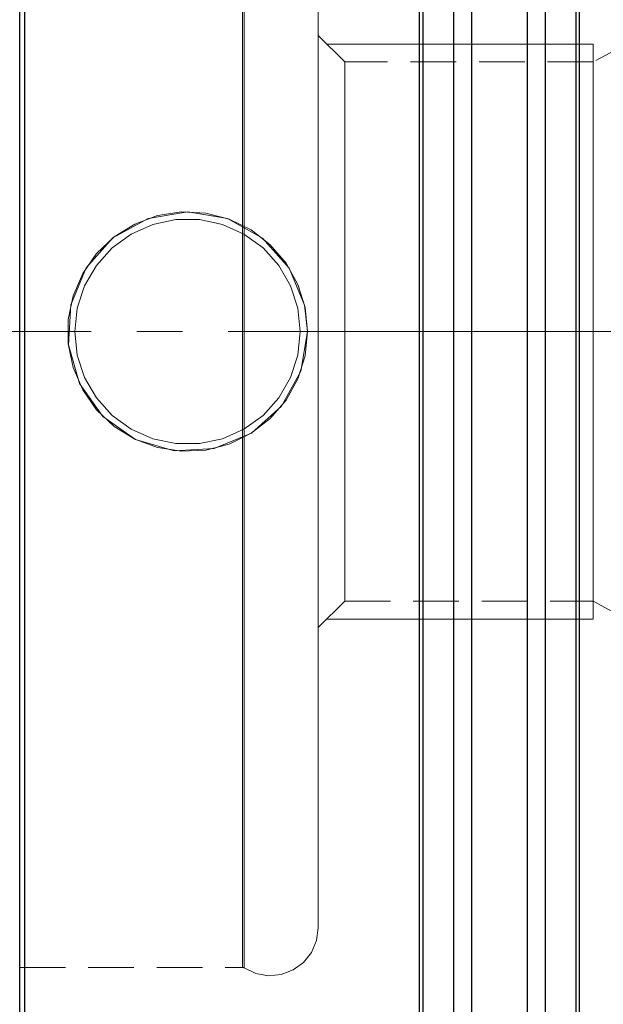
# Model space of a CAD drawing. Extents: x 28 to 814, y 28 to 567.
# Drawn here: x 271 to 317, y 316 to 394 of the extents above; entities that cross this region are included whole.
import ezdxf

# ---------------------------------------------------------------- set-up
doc = ezdxf.new("R2010")
doc.units = 0
doc.header["$MEASUREMENT"] = 0
for name, pattern in [('AI-Linetype-0', [54, 43.200001, -3.6, 3.6, -3.6]), ('AI-Linetype-167', [5.4, 3.6, -1.8]), ('AI-Linetype-168', [5.4, 3.6, -1.8]), ('AI-Linetype-192', [5.4, 3.6, -1.8]), ('AI-Linetype-194', [5.4, 3.6, -1.8]), ('AI-Linetype-196', [5.4, 3.6, -1.8]), ('AI-Linetype-199', [5.4, 3.6, -1.8]), ('AI-Linetype-200', [5.4, 3.6, -1.8]), ('AI-Linetype-207', [5.4, 3.6, -1.8]), ('AI-Linetype-208', [5.4, 3.6, -1.8]), ('AI-Linetype-209', [5.4, 3.6, -1.8]), ('AI-Linetype-210', [5.4, 3.6, -1.8]), ('AI-Linetype-34', [5.4, 3.6, -1.8]), ('AI-Linetype-39', [5.4, 3.6, -1.8]), ('AI-Linetype-50', [5.4, 3.6, -1.8]), ('AI-Linetype-51', [5.4, 3.6, -1.8]), ('AI-Linetype-52', [5.4, 3.6, -1.8]), ('AI-Linetype-65', [5.4, 3.6, -1.8]), ('AI-Linetype-66', [5.4, 3.6, -1.8]), ('AI-Linetype-71', [5.4, 3.6, -1.8])]:
    doc.linetypes.add(name, pattern=pattern)
doc.layers.add('Ebene 1', color=7, linetype='Continuous', lineweight=0)

msp = doc.modelspace()

# ---------------------------------------------------------------- linework, layer by layer
at = {"layer": 'Ebene 1', "color": 18, "linetype": 'AI-Linetype-200', "lineweight": 18, "true_color": 0x000000}
msp.add_line((296.388, 390.218), (294.309, 392.297), dxfattribs=at)
at = {"layer": 'Ebene 1', "color": 18, "linetype": 'AI-Linetype-207', "lineweight": 18, "true_color": 0x000000}
msp.add_line((319.331, 392.04), (315.974, 390.217), dxfattribs=at)
at = {"layer": 'Ebene 1', "color": 18, "linetype": 'AI-Linetype-210', "lineweight": 18, "true_color": 0x000000}
msp.add_line((315.974, 390.218), (296.388, 390.218), dxfattribs=at)
at = {"layer": 'Ebene 1', "color": 18, "linetype": 'AI-Linetype-0', "lineweight": 18, "true_color": 0x000000}
msp.add_line((654.404, 368.958), (170.812, 368.958), dxfattribs=at)
at = {"layer": 'Ebene 1', "color": 18, "linetype": 'AI-Linetype-199', "lineweight": 18, "true_color": 0x000000}
msp.add_line((294.31, 345.619), (296.388, 347.698), dxfattribs=at)
at = {"layer": 'Ebene 1', "color": 18, "linetype": 'AI-Linetype-209', "lineweight": 18, "true_color": 0x000000}
msp.add_line((296.388, 347.698), (315.974, 347.698), dxfattribs=at)
at = {"layer": 'Ebene 1', "color": 18, "linetype": 'AI-Linetype-208', "lineweight": 18, "true_color": 0x000000}
msp.add_line((315.974, 347.698), (319.331, 345.875), dxfattribs=at)
at = {"layer": 'Ebene 1', "color": 18, "linetype": 'AI-Linetype-196', "lineweight": 18, "true_color": 0x000000}
msp.add_line((270.782, 318.822), (288.337, 318.822), dxfattribs=at)
at = {"layer": 'Ebene 1', "color": 18, "linetype": 'AI-Linetype-50', "lineweight": 18, "true_color": 0x000000}
for points in [[(294.31, 364.744), (294.31, 368.958), (294.31, 373.171), (294.31, 377.351), (294.31, 381.464), (294.31, 385.475), (294.31, 389.354), (294.31, 393.068), (294.31, 396.588)], [(294.31, 396.588), (294.31, 393.068), (294.31, 389.354), (294.31, 385.475), (294.31, 381.464), (294.31, 377.351), (294.31, 373.171), (294.31, 368.958), (294.31, 364.744), (294.31, 360.564), (294.31, 356.452), (294.31, 352.44), (294.31, 348.562), (294.31, 344.847), (294.31, 341.327), (294.31, 338.029), (294.31, 334.981), (294.31, 332.205), (294.31, 329.726), (294.31, 327.563), (294.31, 325.733), (294.31, 324.251), (294.31, 323.128), (294.31, 322.375), (294.31, 321.997), (294.31, 321.95), (294.31, 321.997), (294.31, 322.375), (294.31, 323.128), (294.31, 324.251), (294.31, 325.733), (294.31, 327.563), (294.31, 329.726), (294.31, 332.205), (294.31, 334.981), (294.31, 338.029), (294.31, 341.327), (294.31, 344.847), (294.31, 348.562), (294.31, 352.44), (294.31, 356.452), (294.31, 360.564), (294.31, 364.744)]]:
    msp.add_lwpolyline(points, dxfattribs=at)
at = {"layer": 'Ebene 1', "color": 18, "linetype": 'AI-Linetype-39', "lineweight": 18, "true_color": 0x000000}
for points in [[(270.782, 395.566), (270.782, 391.815), (270.782, 387.895), (270.782, 383.834), (270.782, 379.663), (270.782, 375.413), (270.782, 371.115), (270.782, 366.801), (270.782, 362.503), (270.782, 358.253), (270.782, 354.082), (270.782, 350.021), (270.782, 346.101), (270.782, 342.35), (270.782, 338.795), (270.782, 335.464), (270.782, 332.381), (270.782, 329.569), (270.782, 327.049), (270.782, 324.838), (270.782, 322.955), (270.782, 321.411), (270.782, 320.22), (270.782, 319.39), (270.782, 318.927), (270.782, 318.834), (270.782, 319.112), (270.782, 319.76), (270.782, 320.771), (270.782, 322.14), (270.782, 323.855), (270.782, 325.904), (270.782, 328.271), (270.782, 330.94), (270.782, 333.89), (270.782, 337.1), (270.782, 340.546), (270.782, 344.202), (270.782, 348.042), (270.782, 352.036), (270.782, 356.156), (270.782, 360.37), (270.782, 364.648), (270.782, 368.958)], [(270.782, 368.958), (270.782, 373.268), (270.782, 377.546), (270.782, 381.76), (270.782, 385.88), (270.782, 389.874), (270.782, 393.714)]]:
    msp.add_lwpolyline(points, dxfattribs=at)
at = {"layer": 'Ebene 1', "color": 18, "linetype": 'AI-Linetype-52', "lineweight": 18, "true_color": 0x000000}
for points in [[(288.336, 395.566), (288.336, 391.815), (288.336, 387.895), (288.336, 383.834), (288.336, 379.663), (288.336, 375.413), (288.336, 371.115), (288.336, 366.801), (288.336, 362.503), (288.336, 358.253), (288.336, 354.082), (288.336, 350.021), (288.336, 346.101), (288.336, 342.35), (288.336, 338.795), (288.336, 335.464), (288.336, 332.381), (288.336, 329.569), (288.336, 327.049), (288.336, 324.838), (288.336, 322.955), (288.336, 321.411), (288.336, 320.22), (288.336, 319.39), (288.336, 318.927), (288.336, 318.834), (288.336, 319.112), (288.336, 319.76), (288.336, 320.771), (288.336, 322.14), (288.336, 323.855), (288.336, 325.904), (288.336, 328.271), (288.336, 330.94), (288.336, 333.89), (288.336, 337.1), (288.336, 340.546), (288.336, 344.202), (288.336, 348.042), (288.336, 352.036), (288.336, 356.156), (288.336, 360.37), (288.336, 364.648), (288.336, 368.958)], [(288.336, 368.958), (288.336, 373.268), (288.336, 377.546), (288.336, 381.76), (288.336, 385.88), (288.336, 389.874), (288.336, 393.714)]]:
    msp.add_lwpolyline(points, dxfattribs=at)
at = {"layer": 'Ebene 1', "color": 18, "linetype": 'AI-Linetype-51', "lineweight": 18, "true_color": 0x000000}
for points in [[(288.466, 395.587), (288.466, 391.833), (288.466, 387.909), (288.466, 383.845), (288.466, 379.671), (288.466, 375.418), (288.466, 371.117), (288.466, 366.799), (288.466, 362.498), (288.466, 358.245), (288.466, 354.071), (288.466, 350.007), (288.466, 346.083), (288.466, 342.329), (288.466, 338.772), (288.466, 335.439), (288.466, 332.353), (288.466, 329.539), (288.466, 327.016), (288.466, 324.804), (288.466, 322.919), (288.466, 321.375), (288.466, 320.183), (288.466, 319.352), (288.466, 318.889), (288.466, 318.796), (288.466, 319.074), (288.466, 319.722), (288.466, 320.735), (288.466, 322.104), (288.466, 323.82), (288.466, 325.871), (288.466, 328.24), (288.466, 330.911), (288.466, 333.864), (288.466, 337.076), (288.466, 340.524), (288.466, 344.183), (288.466, 348.026), (288.466, 352.023), (288.466, 356.146), (288.466, 360.364), (288.466, 364.645), (288.466, 368.958)], [(288.466, 368.958), (288.466, 373.271), (288.466, 377.552), (288.466, 381.77), (288.466, 385.893), (288.466, 389.89), (288.466, 393.733)]]:
    msp.add_lwpolyline(points, dxfattribs=at)
at = {"layer": 'Ebene 1', "color": 18, "linetype": 'AI-Linetype-66', "lineweight": 18, "true_color": 0x000000}
msp.add_lwpolyline([(294.31, 368.958), (294.31, 371.942), (294.31, 374.878), (294.31, 377.716), (294.31, 380.411), (294.31, 382.917), (294.31, 385.194), (294.31, 387.205), (294.31, 388.916), (294.31, 390.299), (294.31, 391.332), (294.31, 391.997), (294.31, 392.285), (294.31, 392.189), (294.31, 391.711), (294.31, 390.861), (294.31, 389.65), (294.31, 388.1), (294.31, 386.235), (294.31, 384.087), (294.31, 381.69), (294.31, 379.084), (294.31, 376.312), (294.31, 373.419), (294.31, 370.453), (294.31, 367.463), (294.31, 364.497), (294.31, 361.604), (294.31, 358.832), (294.31, 356.226), (294.31, 353.829), (294.31, 351.681), (294.31, 349.816), (294.31, 348.266), (294.31, 347.056), (294.31, 346.205), (294.31, 345.727), (294.31, 345.631), (294.31, 345.919), (294.31, 346.584), (294.31, 347.617), (294.31, 349), (294.31, 350.711), (294.31, 352.722), (294.31, 354.999), (294.31, 357.505), (294.31, 360.2), (294.31, 363.038), (294.31, 365.974), (294.31, 368.958)], dxfattribs=at)
at = {"layer": 'Ebene 1', "color": 18, "linetype": 'AI-Linetype-65', "lineweight": 18, "true_color": 0x000000}
msp.add_lwpolyline([(296.388, 371.792), (296.388, 368.957), (296.388, 366.124), (296.388, 363.341), (296.388, 360.658), (296.388, 358.123), (296.388, 355.783), (296.388, 353.675), (296.388, 351.842), (296.388, 350.314), (296.388, 349.118), (296.388, 348.277), (296.388, 347.805), (296.388, 347.697), (296.388, 347.71), (296.388, 347.994), (296.388, 348.652), (296.388, 349.673), (296.388, 351.038), (296.388, 352.723), (296.388, 354.697), (296.388, 356.925), (296.388, 359.369), (296.388, 361.984), (296.388, 364.723), (296.388, 367.537), (296.388, 370.378), (296.388, 373.192), (296.388, 375.931), (296.388, 378.546), (296.388, 380.99), (296.388, 383.218), (296.388, 385.192), (296.388, 386.878), (296.388, 388.242), (296.388, 389.263), (296.388, 389.921), (296.388, 390.205), (296.388, 390.217), (296.388, 390.111), (296.388, 389.638), (296.388, 388.797), (296.388, 387.602), (296.388, 386.073), (296.388, 384.24), (296.388, 382.133), (296.388, 379.792), (296.388, 377.257), (296.388, 374.574), (296.388, 371.792)], dxfattribs=at)
at = {"layer": 'Ebene 1', "color": 18, "linetype": 'AI-Linetype-71', "lineweight": 18, "true_color": 0x000000}
msp.add_lwpolyline([(315.974, 371.792), (315.974, 368.957), (315.974, 366.124), (315.974, 363.341), (315.974, 360.658), (315.974, 358.123), (315.974, 355.783), (315.974, 353.675), (315.974, 351.842), (315.974, 350.314), (315.974, 349.118), (315.974, 348.277), (315.974, 347.805), (315.974, 347.697), (315.974, 347.71), (315.974, 347.994), (315.974, 348.652), (315.974, 349.673), (315.974, 351.038), (315.974, 352.723), (315.974, 354.697), (315.974, 356.925), (315.974, 359.369), (315.974, 361.984), (315.974, 364.723), (315.974, 367.537), (315.974, 370.378), (315.974, 373.192), (315.974, 375.931), (315.974, 378.546), (315.974, 380.99), (315.974, 383.218), (315.974, 385.192), (315.974, 386.878), (315.974, 388.242), (315.974, 389.263), (315.974, 389.921), (315.974, 390.205), (315.974, 390.217), (315.974, 390.111), (315.974, 389.638), (315.974, 388.797), (315.974, 387.602), (315.974, 386.073), (315.974, 384.24), (315.974, 382.133), (315.974, 379.792), (315.974, 377.257), (315.974, 374.574), (315.974, 371.792)], dxfattribs=at)
at = {"layer": 'Ebene 1', "color": 18, "linetype": 'AI-Linetype-167', "lineweight": 18, "true_color": 0x000000}
msp.add_lwpolyline([(293.459, 368.958), (293.266, 370.86), (292.693, 372.684), (291.765, 374.356), (290.52, 375.806), (289.008, 376.977), (287.292, 377.819), (285.441, 378.298), (283.532, 378.395), (281.642, 378.105), (279.849, 377.441), (278.226, 376.43), (276.841, 375.113), (275.749, 373.544), (274.995, 371.787), (274.61, 369.914), (274.61, 368.002), (274.995, 366.129), (275.749, 364.372), (276.841, 362.803), (278.226, 361.486), (279.849, 360.475), (281.642, 359.811), (283.532, 359.521), (285.441, 359.618), (287.292, 360.097), (289.008, 360.939), (290.52, 362.11), (291.765, 363.56), (292.693, 365.232), (293.266, 367.056), (293.459, 368.958)], dxfattribs=at)
at = {"layer": 'Ebene 1', "color": 18, "linetype": 'AI-Linetype-34', "lineweight": 18, "true_color": 0x000000}
msp.add_lwpolyline([(293.459, 368.958), (292.929, 365.839), (291.402, 363.072), (289.04, 360.959), (286.103, 359.744), (282.939, 359.57), (279.906, 360.447), (277.329, 362.276), (275.494, 364.865), (274.619, 367.919), (274.802, 371.078), (276.014, 373.992), (278.125, 376.35), (280.907, 377.883), (284.038, 378.407), (287.151, 377.87), (289.911, 376.337), (292.02, 373.971), (293.229, 371.032), (293.459, 368.958)], dxfattribs=at)
at = {"layer": 'Ebene 1', "color": 18, "linetype": 'AI-Linetype-168', "lineweight": 18, "true_color": 0x000000}
msp.add_lwpolyline([(292.892, 368.958), (292.698, 367.111), (292.124, 365.345), (291.196, 363.737), (289.953, 362.357), (288.451, 361.266), (286.755, 360.511), (284.939, 360.125), (283.082, 360.125), (281.265, 360.511), (279.569, 361.266), (278.067, 362.357), (276.825, 363.737), (275.896, 365.345), (275.322, 367.111), (275.128, 368.958), (275.322, 370.805), (275.896, 372.571), (276.825, 374.179), (278.067, 375.559), (279.569, 376.65), (281.265, 377.405), (283.082, 377.791), (284.939, 377.791), (286.755, 377.405), (288.451, 376.65), (289.953, 375.559), (291.196, 374.179), (292.124, 372.571), (292.698, 370.805), (292.892, 368.958)], dxfattribs=at)
at = {"layer": 'Ebene 1', "color": 18, "linetype": 'AI-Linetype-192', "lineweight": 18, "true_color": 0x000000}
msp.add_lwpolyline([(288.466, 318.784), (289.38, 318.35), (290.377, 318.174), (291.384, 318.268), (292.331, 318.627), (293.148, 319.224), (293.778, 320.016), (294.174, 320.947), (294.31, 321.95)], dxfattribs=at)
at = {"layer": 'Ebene 1', "color": 18, "linetype": 'AI-Linetype-194', "lineweight": 18, "true_color": 0x000000}
msp.add_lwpolyline([(288.336, 318.822), (288.353, 318.821), (288.37, 318.82), (288.387, 318.816), (288.403, 318.812), (288.419, 318.807), (288.435, 318.8), (288.45, 318.792), (288.465, 318.784)], dxfattribs=at)
at = {"layer": 'Ebene 1', "color": 18, "lineweight": 25, "true_color": 0x000000}
for points, knots in [([(270.782, 274.914), (270.782, 274.914), (270.782, 275.099), (270.782, 275.099), (270.782, 275.099), (270.782, 275.655), (270.782, 275.655), (270.782, 275.655), (270.782, 276.58), (270.782, 276.58), (270.782, 276.58), (270.782, 277.868), (270.782, 277.868), (270.782, 277.868), (270.782, 279.517), (270.782, 279.517), (270.782, 279.517), (270.782, 281.518), (270.782, 281.518), (270.782, 281.518), (270.782, 283.864), (270.782, 283.864), (270.782, 283.864), (270.782, 286.546), (270.782, 286.546), (270.782, 286.546), (270.782, 289.554), (270.782, 289.554), (270.782, 289.554), (270.782, 292.875), (270.782, 292.875), (270.782, 292.875), (270.782, 296.496), (270.782, 296.496), (270.782, 296.496), (270.782, 300.403), (270.782, 300.403), (270.782, 300.403), (270.782, 304.58), (270.782, 304.58), (270.782, 304.58), (270.782, 309.012), (270.782, 309.012), (270.782, 309.012), (270.782, 313.68), (270.782, 313.68), (270.782, 313.68), (270.782, 318.567), (270.782, 318.567), (270.782, 318.567), (270.782, 323.652), (270.782, 323.652), (270.782, 323.652), (270.782, 328.916), (270.782, 328.916), (270.782, 328.916), (270.782, 334.338), (270.782, 334.338), (270.782, 334.338), (270.782, 339.897), (270.782, 339.897), (270.782, 339.897), (270.782, 345.57), (270.782, 345.57), (270.782, 345.57), (270.782, 351.336), (270.782, 351.336), (270.782, 351.336), (270.782, 357.171), (270.782, 357.171), (270.782, 357.171), (270.782, 363.053), (270.782, 363.053), (270.782, 363.053), (270.782, 368.958), (270.782, 368.958), (270.782, 368.958), (270.782, 374.863), (270.782, 374.863), (270.782, 374.863), (270.782, 380.745), (270.782, 380.745), (270.782, 380.745), (270.782, 386.58), (270.782, 386.58), (270.782, 386.58), (270.782, 392.346), (270.782, 392.346), (270.782, 392.346), (270.782, 398.019), (270.782, 398.019), (270.782, 398.019), (270.782, 403.578), (270.782, 403.578), (270.782, 403.578), (270.782, 409), (270.782, 409), (270.782, 409), (270.782, 414.264), (270.782, 414.264), (270.782, 414.264), (270.782, 419.349), (270.782, 419.349), (270.782, 419.349), (270.782, 424.236), (270.782, 424.236), (270.782, 424.236), (270.782, 428.904), (270.782, 428.904), (270.782, 428.904), (270.782, 433.336), (270.782, 433.336), (270.782, 433.336), (270.782, 437.513), (270.782, 437.513), (270.782, 437.513), (270.782, 441.42), (270.782, 441.42), (270.782, 441.42), (270.782, 445.041), (270.782, 445.041), (270.782, 445.041), (270.782, 448.362), (270.782, 448.362), (270.782, 448.362), (270.782, 451.369), (270.782, 451.369), (270.782, 451.369), (270.782, 454.052), (270.782, 454.052), (270.782, 454.052), (270.782, 456.398), (270.782, 456.398), (270.782, 456.398), (270.782, 458.399), (270.782, 458.399), (270.782, 458.399), (270.782, 460.047), (270.782, 460.047), (270.782, 460.047), (270.782, 461.336), (270.782, 461.336), (270.782, 461.336), (270.782, 462.26), (270.782, 462.26), (270.782, 462.26), (270.782, 462.816), (270.782, 462.816), (270.782, 462.816), (270.782, 463.002), (270.782, 463.002)], [0, 0, 0, 0, 1, 1, 1, 2, 2, 2, 3, 3, 3, 4, 4, 4, 5, 5, 5, 6, 6, 6, 7, 7, 7, 8, 8, 8, 9, 9, 9, 10, 10, 10, 11, 11, 11, 12, 12, 12, 13, 13, 13, 14, 14, 14, 15, 15, 15, 16, 16, 16, 17, 17, 17, 18, 18, 18, 19, 19, 19, 20, 20, 20, 21, 21, 21, 22, 22, 22, 23, 23, 23, 24, 24, 24, 25, 25, 25, 26, 26, 26, 27, 27, 27, 28, 28, 28, 29, 29, 29, 30, 30, 30, 31, 31, 31, 32, 32, 32, 33, 33, 33, 34, 34, 34, 35, 35, 35, 36, 36, 36, 37, 37, 37, 38, 38, 38, 39, 39, 39, 40, 40, 40, 41, 41, 41, 42, 42, 42, 43, 43, 43, 44, 44, 44, 45, 45, 45, 46, 46, 46, 47, 47, 47, 48, 48, 48, 49, 49, 49, 50, 50, 50, 50]), ([(271.16, 463.38), (271.16, 463.38), (271.16, 463.194), (271.16, 463.194), (271.16, 463.194), (271.16, 462.635), (271.16, 462.635), (271.16, 462.635), (271.16, 461.708), (271.16, 461.708), (271.16, 461.708), (271.16, 460.414), (271.16, 460.414), (271.16, 460.414), (271.16, 458.759), (271.16, 458.759), (271.16, 458.759), (271.16, 456.749), (271.16, 456.749), (271.16, 456.749), (271.16, 454.394), (271.16, 454.394), (271.16, 454.394), (271.16, 451.701), (271.16, 451.701), (271.16, 451.701), (271.16, 448.681), (271.16, 448.681), (271.16, 448.681), (271.16, 445.347), (271.16, 445.347), (271.16, 445.347), (271.16, 441.711), (271.16, 441.711), (271.16, 441.711), (271.16, 437.789), (271.16, 437.789), (271.16, 437.789), (271.16, 433.594), (271.16, 433.594), (271.16, 433.594), (271.16, 429.145), (271.16, 429.145), (271.16, 429.145), (271.16, 424.458), (271.16, 424.458), (271.16, 424.458), (271.16, 419.552), (271.16, 419.552), (271.16, 419.552), (271.16, 414.446), (271.16, 414.446), (271.16, 414.446), (271.16, 409.161), (271.16, 409.161), (271.16, 409.161), (271.16, 403.717), (271.16, 403.717), (271.16, 403.717), (271.16, 398.136), (271.16, 398.136), (271.16, 398.136), (271.16, 392.44), (271.16, 392.44), (271.16, 392.44), (271.16, 386.651), (271.16, 386.651), (271.16, 386.651), (271.16, 380.792), (271.16, 380.792), (271.16, 380.792), (271.16, 374.887), (271.16, 374.887), (271.16, 374.887), (271.16, 368.958), (271.16, 368.958), (271.16, 368.958), (271.16, 363.029), (271.16, 363.029), (271.16, 363.029), (271.16, 357.124), (271.16, 357.124), (271.16, 357.124), (271.16, 351.265), (271.16, 351.265), (271.16, 351.265), (271.16, 345.476), (271.16, 345.476), (271.16, 345.476), (271.16, 339.78), (271.16, 339.78), (271.16, 339.78), (271.16, 334.199), (271.16, 334.199), (271.16, 334.199), (271.16, 328.755), (271.16, 328.755), (271.16, 328.755), (271.16, 323.47), (271.16, 323.47), (271.16, 323.47), (271.16, 318.364), (271.16, 318.364), (271.16, 318.364), (271.16, 313.458), (271.16, 313.458), (271.16, 313.458), (271.16, 308.771), (271.16, 308.771), (271.16, 308.771), (271.16, 304.322), (271.16, 304.322), (271.16, 304.322), (271.16, 300.127), (271.16, 300.127), (271.16, 300.127), (271.16, 296.204), (271.16, 296.204), (271.16, 296.204), (271.16, 292.569), (271.16, 292.569), (271.16, 292.569), (271.16, 289.235), (271.16, 289.235), (271.16, 289.235), (271.16, 286.215), (271.16, 286.215), (271.16, 286.215), (271.16, 283.522), (271.16, 283.522), (271.16, 283.522), (271.16, 281.167), (271.16, 281.167), (271.16, 281.167), (271.16, 279.157), (271.16, 279.157), (271.16, 279.157), (271.16, 277.502), (271.16, 277.502), (271.16, 277.502), (271.16, 276.208), (271.16, 276.208), (271.16, 276.208), (271.16, 275.28), (271.16, 275.28), (271.16, 275.28), (271.16, 274.722), (271.16, 274.722), (271.16, 274.722), (271.16, 274.536), (271.16, 274.536)], [0, 0, 0, 0, 1, 1, 1, 2, 2, 2, 3, 3, 3, 4, 4, 4, 5, 5, 5, 6, 6, 6, 7, 7, 7, 8, 8, 8, 9, 9, 9, 10, 10, 10, 11, 11, 11, 12, 12, 12, 13, 13, 13, 14, 14, 14, 15, 15, 15, 16, 16, 16, 17, 17, 17, 18, 18, 18, 19, 19, 19, 20, 20, 20, 21, 21, 21, 22, 22, 22, 23, 23, 23, 24, 24, 24, 25, 25, 25, 26, 26, 26, 27, 27, 27, 28, 28, 28, 29, 29, 29, 30, 30, 30, 31, 31, 31, 32, 32, 32, 33, 33, 33, 34, 34, 34, 35, 35, 35, 36, 36, 36, 37, 37, 37, 38, 38, 38, 39, 39, 39, 40, 40, 40, 41, 41, 41, 42, 42, 42, 43, 43, 43, 44, 44, 44, 45, 45, 45, 46, 46, 46, 47, 47, 47, 48, 48, 48, 49, 49, 49, 50, 50, 50, 50]), ([(302.287, 276.948), (302.287, 276.948), (302.287, 278.471), (302.287, 278.471), (302.287, 278.471), (302.287, 280.356), (302.287, 280.356), (302.287, 280.356), (302.287, 282.594), (302.287, 282.594), (302.287, 282.594), (302.287, 285.177), (302.287, 285.177), (302.287, 285.177), (302.287, 288.095), (302.287, 288.095), (302.287, 288.095), (302.287, 291.336), (302.287, 291.336), (302.287, 291.336), (302.287, 294.887), (302.287, 294.887), (302.287, 294.887), (302.287, 298.733), (302.287, 298.733), (302.287, 298.733), (302.287, 302.86), (302.287, 302.86), (302.287, 302.86), (302.287, 307.251), (302.287, 307.251), (302.287, 307.251), (302.287, 311.888), (302.287, 311.888), (302.287, 311.888), (302.287, 316.754), (302.287, 316.754), (302.287, 316.754), (302.287, 321.827), (302.287, 321.827), (302.287, 321.827), (302.287, 327.089), (302.287, 327.089), (302.287, 327.089), (302.287, 332.518), (302.287, 332.518), (302.287, 332.518), (302.287, 338.093), (302.287, 338.093), (302.287, 338.093), (302.287, 343.791), (302.287, 343.791), (302.287, 343.791), (302.287, 349.589), (302.287, 349.589), (302.287, 349.589), (302.287, 355.465), (302.287, 355.465), (302.287, 355.465), (302.287, 361.394), (302.287, 361.394), (302.287, 361.394), (302.287, 367.354), (302.287, 367.354), (302.287, 367.354), (302.287, 373.321), (302.287, 373.321), (302.287, 373.321), (302.287, 379.269), (302.287, 379.269), (302.287, 379.269), (302.287, 385.177), (302.287, 385.177), (302.287, 385.177), (302.287, 391.02), (302.287, 391.02), (302.287, 391.02), (302.287, 396.775), (302.287, 396.775), (302.287, 396.775), (302.287, 402.418), (302.287, 402.418), (302.287, 402.418), (302.287, 407.928), (302.287, 407.928), (302.287, 407.928), (302.287, 413.283), (302.287, 413.283), (302.287, 413.283), (302.287, 418.46), (302.287, 418.46), (302.287, 418.46), (302.287, 423.44), (302.287, 423.44), (302.287, 423.44), (302.287, 428.202), (302.287, 428.202)], [0, 0, 0, 0, 1, 1, 1, 2, 2, 2, 3, 3, 3, 4, 4, 4, 5, 5, 5, 6, 6, 6, 7, 7, 7, 8, 8, 8, 9, 9, 9, 10, 10, 10, 11, 11, 11, 12, 12, 12, 13, 13, 13, 14, 14, 14, 15, 15, 15, 16, 16, 16, 17, 17, 17, 18, 18, 18, 19, 19, 19, 20, 20, 20, 21, 21, 21, 22, 22, 22, 23, 23, 23, 24, 24, 24, 25, 25, 25, 26, 26, 26, 27, 27, 27, 28, 28, 28, 29, 29, 29, 30, 30, 30, 31, 31, 31, 32, 32, 32, 32]), ([(302.533, 428.202), (302.533, 428.202), (302.533, 423.449), (302.533, 423.449), (302.533, 423.449), (302.533, 418.477), (302.533, 418.477), (302.533, 418.477), (302.533, 413.308), (302.533, 413.308), (302.533, 413.308), (302.533, 407.961), (302.533, 407.961), (302.533, 407.961), (302.533, 402.459), (302.533, 402.459), (302.533, 402.459), (302.533, 396.822), (302.533, 396.822), (302.533, 396.822), (302.533, 391.074), (302.533, 391.074), (302.533, 391.074), (302.533, 385.238), (302.533, 385.238), (302.533, 385.238), (302.533, 379.336), (302.533, 379.336), (302.533, 379.336), (302.533, 373.393), (302.533, 373.393), (302.533, 373.393), (302.533, 367.433), (302.533, 367.433), (302.533, 367.433), (302.533, 361.478), (302.533, 361.478), (302.533, 361.478), (302.533, 355.554), (302.533, 355.554), (302.533, 355.554), (302.533, 349.683), (302.533, 349.683), (302.533, 349.683), (302.533, 343.889), (302.533, 343.889), (302.533, 343.889), (302.533, 338.195), (302.533, 338.195), (302.533, 338.195), (302.533, 332.624), (302.533, 332.624), (302.533, 332.624), (302.533, 327.199), (302.533, 327.199), (302.533, 327.199), (302.533, 321.94), (302.533, 321.94), (302.533, 321.94), (302.533, 316.869), (302.533, 316.869), (302.533, 316.869), (302.533, 312.007), (302.533, 312.007), (302.533, 312.007), (302.533, 307.372), (302.533, 307.372), (302.533, 307.372), (302.533, 302.984), (302.533, 302.984), (302.533, 302.984), (302.533, 298.859), (302.533, 298.859), (302.533, 298.859), (302.533, 295.015), (302.533, 295.015), (302.533, 295.015), (302.533, 291.466), (302.533, 291.466), (302.533, 291.466), (302.533, 288.227), (302.533, 288.227), (302.533, 288.227), (302.533, 285.311), (302.533, 285.311), (302.533, 285.311), (302.533, 282.729), (302.533, 282.729), (302.533, 282.729), (302.533, 280.492), (302.533, 280.492), (302.533, 280.492), (302.533, 278.609), (302.533, 278.609), (302.533, 278.609), (302.533, 277.087), (302.533, 277.087)], [0, 0, 0, 0, 1, 1, 1, 2, 2, 2, 3, 3, 3, 4, 4, 4, 5, 5, 5, 6, 6, 6, 7, 7, 7, 8, 8, 8, 9, 9, 9, 10, 10, 10, 11, 11, 11, 12, 12, 12, 13, 13, 13, 14, 14, 14, 15, 15, 15, 16, 16, 16, 17, 17, 17, 18, 18, 18, 19, 19, 19, 20, 20, 20, 21, 21, 21, 22, 22, 22, 23, 23, 23, 24, 24, 24, 25, 25, 25, 26, 26, 26, 27, 27, 27, 28, 28, 28, 29, 29, 29, 30, 30, 30, 31, 31, 31, 32, 32, 32, 32]), ([(304.963, 428.202), (304.963, 428.202), (304.963, 423.586), (304.963, 423.586), (304.963, 423.586), (304.963, 418.732), (304.963, 418.732), (304.963, 418.732), (304.963, 413.659), (304.963, 413.659), (304.963, 413.659), (304.963, 408.391), (304.963, 408.391), (304.963, 408.391), (304.963, 402.95), (304.963, 402.95), (304.963, 402.95), (304.963, 397.36), (304.963, 397.36), (304.963, 397.36), (304.963, 391.646), (304.963, 391.646), (304.963, 391.646), (304.963, 385.833), (304.963, 385.833), (304.963, 385.833), (304.963, 379.946), (304.963, 379.946), (304.963, 379.946), (304.963, 374.011), (304.963, 374.011), (304.963, 374.011), (304.963, 368.054), (304.963, 368.054), (304.963, 368.054), (304.963, 362.1), (304.963, 362.1), (304.963, 362.1), (304.963, 356.177), (304.963, 356.177), (304.963, 356.177), (304.963, 350.31), (304.963, 350.31), (304.963, 350.31), (304.963, 344.524), (304.963, 344.524), (304.963, 344.524), (304.963, 338.845), (304.963, 338.845), (304.963, 338.845), (304.963, 333.298), (304.963, 333.298), (304.963, 333.298), (304.963, 327.907), (304.963, 327.907), (304.963, 327.907), (304.963, 322.696), (304.963, 322.696), (304.963, 322.696), (304.963, 317.687), (304.963, 317.687), (304.963, 317.687), (304.963, 312.903), (304.963, 312.903), (304.963, 312.903), (304.963, 308.364), (304.963, 308.364), (304.963, 308.364), (304.963, 304.09), (304.963, 304.09), (304.963, 304.09), (304.963, 300.1), (304.963, 300.1), (304.963, 300.1), (304.963, 296.411), (304.963, 296.411), (304.963, 296.411), (304.963, 293.04), (304.963, 293.04), (304.963, 293.04), (304.963, 290.002), (304.963, 290.002), (304.963, 290.002), (304.963, 287.308), (304.963, 287.308), (304.963, 287.308), (304.963, 284.973), (304.963, 284.973), (304.963, 284.973), (304.963, 283.004), (304.963, 283.004), (304.963, 283.004), (304.963, 281.412), (304.963, 281.412)], [0, 0, 0, 0, 1, 1, 1, 2, 2, 2, 3, 3, 3, 4, 4, 4, 5, 5, 5, 6, 6, 6, 7, 7, 7, 8, 8, 8, 9, 9, 9, 10, 10, 10, 11, 11, 11, 12, 12, 12, 13, 13, 13, 14, 14, 14, 15, 15, 15, 16, 16, 16, 17, 17, 17, 18, 18, 18, 19, 19, 19, 20, 20, 20, 21, 21, 21, 22, 22, 22, 23, 23, 23, 24, 24, 24, 25, 25, 25, 26, 26, 26, 27, 27, 27, 28, 28, 28, 29, 29, 29, 30, 30, 30, 31, 31, 31, 31]), ([(306.38, 428.202), (306.38, 428.202), (306.38, 423.81), (306.38, 423.81), (306.38, 423.81), (306.38, 419.171), (306.38, 419.171), (306.38, 419.171), (306.38, 414.307), (306.38, 414.307), (306.38, 414.307), (306.38, 409.238), (306.38, 409.238), (306.38, 409.238), (306.38, 403.989), (306.38, 403.989), (306.38, 403.989), (306.38, 398.582), (306.38, 398.582), (306.38, 398.582), (306.38, 393.042), (306.38, 393.042), (306.38, 393.042), (306.38, 387.393), (306.38, 387.393), (306.38, 387.393), (306.38, 381.662), (306.38, 381.662), (306.38, 381.662), (306.38, 375.873), (306.38, 375.873), (306.38, 375.873), (306.38, 370.054), (306.38, 370.054), (306.38, 370.054), (306.38, 364.229), (306.38, 364.229), (306.38, 364.229), (306.38, 358.426), (306.38, 358.426), (306.38, 358.426), (306.38, 352.67), (306.38, 352.67), (306.38, 352.67), (306.38, 346.987), (306.38, 346.987), (306.38, 346.987), (306.38, 341.403), (306.38, 341.403), (306.38, 341.403), (306.38, 335.944), (306.38, 335.944), (306.38, 335.944), (306.38, 330.632), (306.38, 330.632), (306.38, 330.632), (306.38, 325.493), (306.38, 325.493), (306.38, 325.493), (306.38, 320.549), (306.38, 320.549), (306.38, 320.549), (306.38, 315.823), (306.38, 315.823), (306.38, 315.823), (306.38, 311.336), (306.38, 311.336), (306.38, 311.336), (306.38, 307.107), (306.38, 307.107), (306.38, 307.107), (306.38, 303.157), (306.38, 303.157), (306.38, 303.157), (306.38, 299.503), (306.38, 299.503), (306.38, 299.503), (306.38, 296.161), (306.38, 296.161), (306.38, 296.161), (306.38, 293.147), (306.38, 293.147), (306.38, 293.147), (306.38, 290.473), (306.38, 290.473), (306.38, 290.473), (306.38, 288.152), (306.38, 288.152), (306.38, 288.152), (306.38, 286.195), (306.38, 286.195), (306.38, 286.195), (306.38, 284.609), (306.38, 284.609)], [0, 0, 0, 0, 1, 1, 1, 2, 2, 2, 3, 3, 3, 4, 4, 4, 5, 5, 5, 6, 6, 6, 7, 7, 7, 8, 8, 8, 9, 9, 9, 10, 10, 10, 11, 11, 11, 12, 12, 12, 13, 13, 13, 14, 14, 14, 15, 15, 15, 16, 16, 16, 17, 17, 17, 18, 18, 18, 19, 19, 19, 20, 20, 20, 21, 21, 21, 22, 22, 22, 23, 23, 23, 24, 24, 24, 25, 25, 25, 26, 26, 26, 27, 27, 27, 28, 28, 28, 29, 29, 29, 30, 30, 30, 31, 31, 31, 31]), ([(310.774, 428.202), (310.774, 428.202), (310.774, 423.81), (310.774, 423.81), (310.774, 423.81), (310.774, 419.171), (310.774, 419.171), (310.774, 419.171), (310.774, 414.307), (310.774, 414.307), (310.774, 414.307), (310.774, 409.238), (310.774, 409.238), (310.774, 409.238), (310.774, 403.989), (310.774, 403.989), (310.774, 403.989), (310.774, 398.582), (310.774, 398.582), (310.774, 398.582), (310.774, 393.042), (310.774, 393.042), (310.774, 393.042), (310.774, 387.393), (310.774, 387.393), (310.774, 387.393), (310.774, 381.662), (310.774, 381.662), (310.774, 381.662), (310.774, 375.873), (310.774, 375.873), (310.774, 375.873), (310.774, 370.054), (310.774, 370.054), (310.774, 370.054), (310.774, 364.229), (310.774, 364.229), (310.774, 364.229), (310.774, 358.426), (310.774, 358.426), (310.774, 358.426), (310.774, 352.67), (310.774, 352.67), (310.774, 352.67), (310.774, 346.987), (310.774, 346.987), (310.774, 346.987), (310.774, 341.403), (310.774, 341.403), (310.774, 341.403), (310.774, 335.944), (310.774, 335.944), (310.774, 335.944), (310.774, 330.632), (310.774, 330.632), (310.774, 330.632), (310.774, 325.493), (310.774, 325.493), (310.774, 325.493), (310.774, 320.549), (310.774, 320.549), (310.774, 320.549), (310.774, 315.823), (310.774, 315.823), (310.774, 315.823), (310.774, 311.336), (310.774, 311.336), (310.774, 311.336), (310.774, 307.107), (310.774, 307.107), (310.774, 307.107), (310.774, 303.157), (310.774, 303.157), (310.774, 303.157), (310.774, 299.503), (310.774, 299.503), (310.774, 299.503), (310.774, 296.161), (310.774, 296.161), (310.774, 296.161), (310.774, 293.147), (310.774, 293.147), (310.774, 293.147), (310.774, 290.473), (310.774, 290.473), (310.774, 290.473), (310.774, 288.152), (310.774, 288.152), (310.774, 288.152), (310.774, 286.195), (310.774, 286.195), (310.774, 286.195), (310.774, 284.609), (310.774, 284.609)], [0, 0, 0, 0, 1, 1, 1, 2, 2, 2, 3, 3, 3, 4, 4, 4, 5, 5, 5, 6, 6, 6, 7, 7, 7, 8, 8, 8, 9, 9, 9, 10, 10, 10, 11, 11, 11, 12, 12, 12, 13, 13, 13, 14, 14, 14, 15, 15, 15, 16, 16, 16, 17, 17, 17, 18, 18, 18, 19, 19, 19, 20, 20, 20, 21, 21, 21, 22, 22, 22, 23, 23, 23, 24, 24, 24, 25, 25, 25, 26, 26, 26, 27, 27, 27, 28, 28, 28, 29, 29, 29, 30, 30, 30, 31, 31, 31, 31]), ([(312.191, 428.202), (312.191, 428.202), (312.191, 423.587), (312.191, 423.587), (312.191, 423.587), (312.191, 418.732), (312.191, 418.732), (312.191, 418.732), (312.191, 413.66), (312.191, 413.66), (312.191, 413.66), (312.191, 408.392), (312.191, 408.392), (312.191, 408.392), (312.191, 402.952), (312.191, 402.952), (312.191, 402.952), (312.191, 397.362), (312.191, 397.362), (312.191, 397.362), (312.191, 391.649), (312.191, 391.649), (312.191, 391.649), (312.191, 385.836), (312.191, 385.836), (312.191, 385.836), (312.191, 379.949), (312.191, 379.949), (312.191, 379.949), (312.191, 374.015), (312.191, 374.015), (312.191, 374.015), (312.191, 368.058), (312.191, 368.058), (312.191, 368.058), (312.191, 362.105), (312.191, 362.105), (312.191, 362.105), (312.191, 356.182), (312.191, 356.182), (312.191, 356.182), (312.191, 350.315), (312.191, 350.315), (312.191, 350.315), (312.191, 344.529), (312.191, 344.529), (312.191, 344.529), (312.191, 338.85), (312.191, 338.85), (312.191, 338.85), (312.191, 333.304), (312.191, 333.304), (312.191, 333.304), (312.191, 327.913), (312.191, 327.913), (312.191, 327.913), (312.191, 322.702), (312.191, 322.702), (312.191, 322.702), (312.191, 317.693), (312.191, 317.693), (312.191, 317.693), (312.191, 312.909), (312.191, 312.909), (312.191, 312.909), (312.191, 308.369), (312.191, 308.369), (312.191, 308.369), (312.191, 304.095), (312.191, 304.095), (312.191, 304.095), (312.191, 300.105), (312.191, 300.105), (312.191, 300.105), (312.191, 296.417), (312.191, 296.417), (312.191, 296.417), (312.191, 293.045), (312.191, 293.045), (312.191, 293.045), (312.191, 290.006), (312.191, 290.006), (312.191, 290.006), (312.191, 287.313), (312.191, 287.313), (312.191, 287.313), (312.191, 284.976), (312.191, 284.976), (312.191, 284.976), (312.191, 283.008), (312.191, 283.008), (312.191, 283.008), (312.191, 281.415), (312.191, 281.415)], [0, 0, 0, 0, 1, 1, 1, 2, 2, 2, 3, 3, 3, 4, 4, 4, 5, 5, 5, 6, 6, 6, 7, 7, 7, 8, 8, 8, 9, 9, 9, 10, 10, 10, 11, 11, 11, 12, 12, 12, 13, 13, 13, 14, 14, 14, 15, 15, 15, 16, 16, 16, 17, 17, 17, 18, 18, 18, 19, 19, 19, 20, 20, 20, 21, 21, 21, 22, 22, 22, 23, 23, 23, 24, 24, 24, 25, 25, 25, 26, 26, 26, 27, 27, 27, 28, 28, 28, 29, 29, 29, 30, 30, 30, 31, 31, 31, 31]), ([(314.622, 277.089), (314.622, 277.089), (314.622, 278.612), (314.622, 278.612), (314.622, 278.612), (314.622, 280.496), (314.622, 280.496), (314.622, 280.496), (314.622, 282.733), (314.622, 282.733), (314.622, 282.733), (314.622, 285.316), (314.622, 285.316), (314.622, 285.316), (314.622, 288.232), (314.622, 288.232), (314.622, 288.232), (314.622, 291.471), (314.622, 291.471), (314.622, 291.471), (314.622, 295.02), (314.622, 295.02), (314.622, 295.02), (314.622, 298.865), (314.622, 298.865), (314.622, 298.865), (314.622, 302.99), (314.622, 302.99), (314.622, 302.99), (314.622, 307.378), (314.622, 307.378), (314.622, 307.378), (314.622, 312.013), (314.622, 312.013), (314.622, 312.013), (314.622, 316.875), (314.622, 316.875), (314.622, 316.875), (314.622, 321.946), (314.622, 321.946), (314.622, 321.946), (314.622, 327.204), (314.622, 327.204), (314.622, 327.204), (314.622, 332.629), (314.622, 332.629), (314.622, 332.629), (314.622, 338.2), (314.622, 338.2), (314.622, 338.2), (314.622, 343.893), (314.622, 343.893), (314.622, 343.893), (314.622, 349.687), (314.622, 349.687), (314.622, 349.687), (314.622, 355.558), (314.622, 355.558), (314.622, 355.558), (314.622, 361.482), (314.622, 361.482), (314.622, 361.482), (314.622, 367.437), (314.622, 367.437), (314.622, 367.437), (314.622, 373.397), (314.622, 373.397), (314.622, 373.397), (314.622, 379.339), (314.622, 379.339), (314.622, 379.339), (314.622, 385.241), (314.622, 385.241), (314.622, 385.241), (314.622, 391.077), (314.622, 391.077), (314.622, 391.077), (314.622, 396.824), (314.622, 396.824), (314.622, 396.824), (314.622, 402.46), (314.622, 402.46), (314.622, 402.46), (314.622, 407.962), (314.622, 407.962), (314.622, 407.962), (314.622, 413.309), (314.622, 413.309), (314.622, 413.309), (314.622, 418.478), (314.622, 418.478), (314.622, 418.478), (314.622, 423.449), (314.622, 423.449), (314.622, 423.449), (314.622, 428.202), (314.622, 428.202)], [0, 0, 0, 0, 1, 1, 1, 2, 2, 2, 3, 3, 3, 4, 4, 4, 5, 5, 5, 6, 6, 6, 7, 7, 7, 8, 8, 8, 9, 9, 9, 10, 10, 10, 11, 11, 11, 12, 12, 12, 13, 13, 13, 14, 14, 14, 15, 15, 15, 16, 16, 16, 17, 17, 17, 18, 18, 18, 19, 19, 19, 20, 20, 20, 21, 21, 21, 22, 22, 22, 23, 23, 23, 24, 24, 24, 25, 25, 25, 26, 26, 26, 27, 27, 27, 28, 28, 28, 29, 29, 29, 30, 30, 30, 31, 31, 31, 32, 32, 32, 32]), ([(314.867, 428.202), (314.867, 428.202), (314.867, 423.44), (314.867, 423.44), (314.867, 423.44), (314.867, 418.461), (314.867, 418.461), (314.867, 418.461), (314.867, 413.284), (314.867, 413.284), (314.867, 413.284), (314.867, 407.93), (314.867, 407.93), (314.867, 407.93), (314.867, 402.42), (314.867, 402.42), (314.867, 402.42), (314.867, 396.777), (314.867, 396.777), (314.867, 396.777), (314.867, 391.023), (314.867, 391.023), (314.867, 391.023), (314.867, 385.18), (314.867, 385.18), (314.867, 385.18), (314.867, 379.273), (314.867, 379.273), (314.867, 379.273), (314.867, 373.325), (314.867, 373.325), (314.867, 373.325), (314.867, 367.359), (314.867, 367.359), (314.867, 367.359), (314.867, 361.399), (314.867, 361.399), (314.867, 361.399), (314.867, 355.47), (314.867, 355.47), (314.867, 355.47), (314.867, 349.595), (314.867, 349.595), (314.867, 349.595), (314.867, 343.797), (314.867, 343.797), (314.867, 343.797), (314.867, 338.099), (314.867, 338.099), (314.867, 338.099), (314.867, 332.525), (314.867, 332.525), (314.867, 332.525), (314.867, 327.096), (314.867, 327.096), (314.867, 327.096), (314.867, 321.834), (314.867, 321.834), (314.867, 321.834), (314.867, 316.76), (314.867, 316.76), (314.867, 316.76), (314.867, 311.895), (314.867, 311.895), (314.867, 311.895), (314.867, 307.258), (314.867, 307.258), (314.867, 307.258), (314.867, 302.867), (314.867, 302.867), (314.867, 302.867), (314.867, 298.74), (314.867, 298.74), (314.867, 298.74), (314.867, 294.893), (314.867, 294.893), (314.867, 294.893), (314.867, 291.342), (314.867, 291.342), (314.867, 291.342), (314.867, 288.101), (314.867, 288.101), (314.867, 288.101), (314.867, 285.183), (314.867, 285.183), (314.867, 285.183), (314.867, 282.599), (314.867, 282.599), (314.867, 282.599), (314.867, 280.36), (314.867, 280.36), (314.867, 280.36), (314.867, 278.475), (314.867, 278.475), (314.867, 278.475), (314.867, 276.951), (314.867, 276.951)], [0, 0, 0, 0, 1, 1, 1, 2, 2, 2, 3, 3, 3, 4, 4, 4, 5, 5, 5, 6, 6, 6, 7, 7, 7, 8, 8, 8, 9, 9, 9, 10, 10, 10, 11, 11, 11, 12, 12, 12, 13, 13, 13, 14, 14, 14, 15, 15, 15, 16, 16, 16, 17, 17, 17, 18, 18, 18, 19, 19, 19, 20, 20, 20, 21, 21, 21, 22, 22, 22, 23, 23, 23, 24, 24, 24, 25, 25, 25, 26, 26, 26, 27, 27, 27, 28, 28, 28, 29, 29, 29, 30, 30, 30, 31, 31, 31, 32, 32, 32, 32])]:
    msp.add_open_spline(points, degree=3, knots=knots, dxfattribs=at)
at = {"layer": 'Ebene 1', "color": 18, "lineweight": 18, "true_color": 0x000000}
for points in [[(315.974, 391.635), (315.974, 391.635), (294.971, 391.635), (294.971, 391.635)], [(315.974, 368.958), (315.974, 368.958), (315.974, 365.41), (315.974, 365.41)], [(294.971, 346.281), (294.971, 346.281), (315.974, 346.281), (315.974, 346.281)]]:
    msp.add_open_spline(points, degree=3, dxfattribs=at)
for points, knots in [([(315.974, 391.635), (315.974, 391.635), (315.974, 391.355), (315.974, 391.355), (315.974, 391.355), (315.974, 390.525), (315.974, 390.525), (315.974, 390.525), (315.974, 389.163), (315.974, 389.163), (315.974, 389.163), (315.974, 387.304), (315.974, 387.304), (315.974, 387.304), (315.974, 384.993), (315.974, 384.993), (315.974, 384.993), (315.974, 382.287), (315.974, 382.287), (315.974, 382.287), (315.974, 379.253), (315.974, 379.253), (315.974, 379.253), (315.974, 375.965), (315.974, 375.965), (315.974, 375.965), (315.974, 372.505), (315.974, 372.505), (315.974, 372.505), (315.974, 368.957), (315.974, 368.957)], [0, 0, 0, 0, 1, 1, 1, 2, 2, 2, 3, 3, 3, 4, 4, 4, 5, 5, 5, 6, 6, 6, 7, 7, 7, 8, 8, 8, 9, 9, 9, 10, 10, 10, 10]), ([(315.974, 365.41), (315.974, 365.41), (315.974, 361.95), (315.974, 361.95), (315.974, 361.95), (315.974, 358.662), (315.974, 358.662), (315.974, 358.662), (315.974, 355.628), (315.974, 355.628), (315.974, 355.628), (315.974, 352.922), (315.974, 352.922), (315.974, 352.922), (315.974, 350.611), (315.974, 350.611), (315.974, 350.611), (315.974, 348.752), (315.974, 348.752), (315.974, 348.752), (315.974, 347.39), (315.974, 347.39), (315.974, 347.39), (315.974, 346.56), (315.974, 346.56), (315.974, 346.56), (315.974, 346.28), (315.974, 346.28)], [0, 0, 0, 0, 1, 1, 1, 2, 2, 2, 3, 3, 3, 4, 4, 4, 5, 5, 5, 6, 6, 6, 7, 7, 7, 8, 8, 8, 9, 9, 9, 9])]:
    msp.add_open_spline(points, degree=3, knots=knots, dxfattribs=at)

doc.saveas('drawing.dxf')
